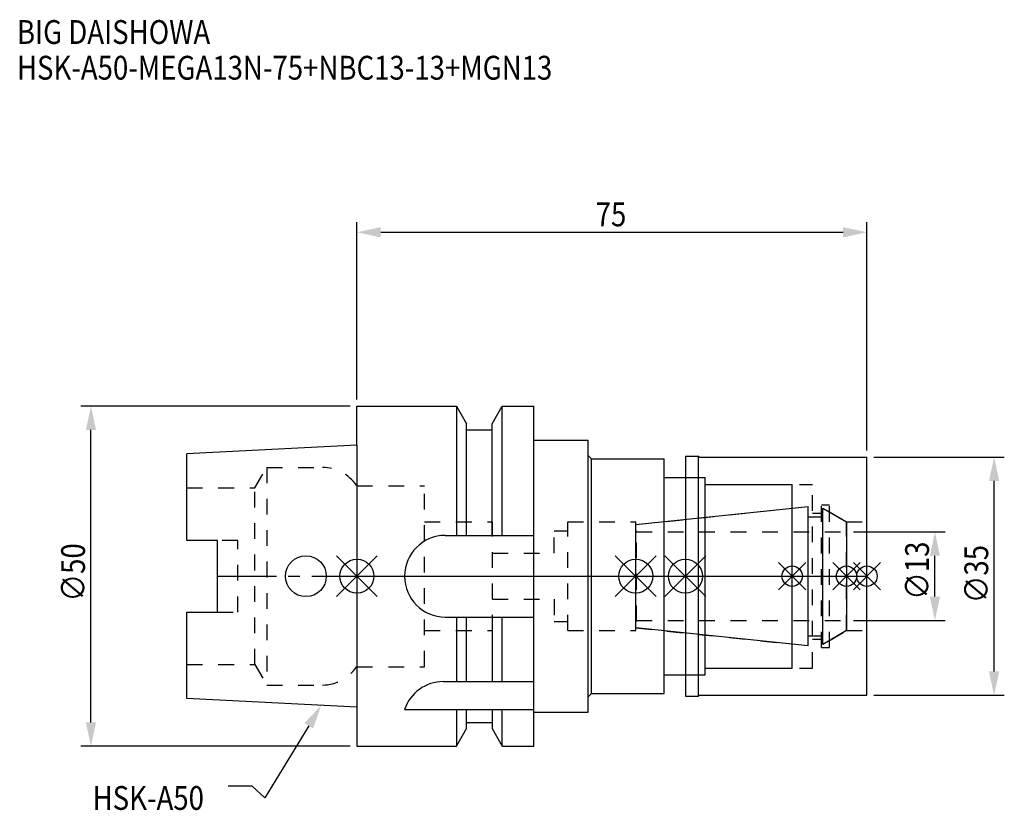
# Model space of a CAD drawing. Extents: x -50 to 95, y -34 to 82.
import ezdxf

# ---------------------------------------------------------------- set-up
doc = ezdxf.new("R2010")
doc.units = 0
doc.header["$LTSCALE"] = 23.1
doc.header["$PDMODE"] = 3
doc.header["$PDSIZE"] = 8
doc.linetypes.add('CENTER', pattern=[0.6, 0.375, -0.075, 0.075, -0.075])
doc.linetypes.add('DASHED', pattern=[0.2, 0.1, -0.1])
doc.layers.get('0').update_dxf_attribs({"linetype": 'CONTINUOUS'})
doc.layers.get('DEFPOINTS').update_dxf_attribs({"linetype": 'CONTINUOUS'})
for name, color, linetype in [('1', 4, 'CONTINUOUS'), ('2', 7, 'CONTINUOUS'), ('3', 1, 'DASHED'), ('4', 2, 'CENTER'), ('6', 5, 'CONTINUOUS'), ('NOCUT', 7, 'CONTINUOUS'), ('SK1', 4, 'CONTINUOUS'), ('SK3', 1, 'DASHED'), ('SK4', 2, 'CENTER')]:
    doc.layers.add(name, color=color, linetype=linetype)
doc.styles.get("Standard").update_dxf_attribs({"font": 'txt', "width": 0.85})
doc.dimstyles.get("Standard").update_dxf_attribs({"dimtxt": 3.5, "dimasz": 3.5, "dimexe": 1.5, "dimexo": 1, "dimtad": 1, "dimblk": '_FILLED', "dimblk1": '_FILLED', "dimblk2": '_FILLED', "dimcen": 0.09, "dimazin": 3, "dimtol": 1, "dimtp": 0.01, "dimtm": 0.01, "dimtfac": 1, "dimtofl": 0, "dimtmove": 0, "dimatfit": 3})

# ---------------------------------------------------------------- blocks, each defined once
blk = doc.blocks.new('_FILLED')
at = {"color": 0, "linetype": 'BYBLOCK'}
blk.add_solid([(0, 0), (-1, 0.214), (-1, -0.214)], dxfattribs=at)
blk = doc.blocks.new('*U13')
at = {"layer": '2', "color": 0, "width": 0.85}
blk.add_text('75', height=3.5, dxfattribs=at).set_placement((35.11, 51.44))
blk = doc.blocks.new('*D1')
at = {"layer": '2', "color": 0}
for p, q in [((0, 26), (0, 52.06)), ((75, 18.5), (75, 52.06)), ((3.5, 50.56), (71.5, 50.56))]:
    blk.add_line(p, q, dxfattribs=at)
at = {"layer": 'DEFPOINTS', "color": 0}
for p in [(75, 50.56), (0, 25), (75, 17.5)]:
    blk.add_point(p, dxfattribs=at)
blk.add_blockref('*U13', (0, 0))
at = {"layer": '2', "color": 0, "xscale": 3.5, "yscale": 3.5, "zscale": 3.5, "rotation": 180}
blk.add_blockref('_FILLED', (0, 50.56), dxfattribs=at)
at = {"layer": '2', "color": 0, "xscale": 3.5, "yscale": 3.5, "zscale": 3.5}
blk.add_blockref('_FILLED', (75, 50.56), dxfattribs=at)
blk = doc.blocks.new('*U12')
at = {"layer": '2', "color": 0, "width": 0.85}
blk.add_text('∅50', height=3.5, rotation=90, dxfattribs=at).set_placement((-39.99, -3.72))
blk = doc.blocks.new('*D2')
at = {"layer": '2', "color": 0}
for p, q in [((-1, 25), (-40.61, 25)), ((-39.11, -21.5), (-39.11, 21.5)), ((-1, -25), (-40.61, -25))]:
    blk.add_line(p, q, dxfattribs=at)
at = {"layer": 'DEFPOINTS', "color": 0}
for p in [(-39.11, 25), (0, 25), (0, -25)]:
    blk.add_point(p, dxfattribs=at)
blk.add_blockref('*U12', (0, 0))
at = {"layer": '2', "color": 0, "xscale": 3.5, "yscale": 3.5, "zscale": 3.5}
for p, rotation in [((-39.11, 25), 90), ((-39.11, -25), 270)]:
    blk.add_blockref('_FILLED', p, dxfattribs=dict(at, rotation=rotation))
blk = doc.blocks.new('*U11')
at = {"layer": '2', "color": 0, "width": 0.85}
blk.add_text('∅13', height=3.5, rotation=90, dxfattribs=at).set_placement((84.12, -3.47))
blk = doc.blocks.new('*D3')
at = {"layer": '2', "color": 0}
for p, q in [((73, 6.5), (86.5, 6.5)), ((85, -3), (85, 3)), ((73, -6.5), (86.5, -6.5))]:
    blk.add_line(p, q, dxfattribs=at)
at = {"layer": 'DEFPOINTS', "color": 0}
for p in [(72, 6.5), (85, 6.5), (72, -6.5)]:
    blk.add_point(p, dxfattribs=at)
blk.add_blockref('*U11', (0, 0))
at = {"layer": '2', "color": 0, "xscale": 3.5, "yscale": 3.5, "zscale": 3.5}
for p, rotation in [((85, 6.5), 90), ((85, -6.5), 270)]:
    blk.add_blockref('_FILLED', p, dxfattribs=dict(at, rotation=rotation))
blk = doc.blocks.new('*U10')
at = {"layer": '2', "color": 0, "width": 0.85}
blk.add_text('∅35', height=3.5, rotation=90, dxfattribs=at).set_placement((92.83, -3.97))
blk = doc.blocks.new('*D4')
at = {"layer": '2', "color": 0}
for p, q in [((76, 17.5), (95.2, 17.5)), ((93.7, -14), (93.7, 14)), ((76, -17.5), (95.2, -17.5))]:
    blk.add_line(p, q, dxfattribs=at)
at = {"layer": 'DEFPOINTS', "color": 0}
for p in [(75, 17.5), (93.7, 17.5), (75, -17.5)]:
    blk.add_point(p, dxfattribs=at)
blk.add_blockref('*U10', (0, 0))
at = {"layer": '2', "color": 0, "xscale": 3.5, "yscale": 3.5, "zscale": 3.5}
for p, rotation in [((93.7, 17.5), 90), ((93.7, -17.5), 270)]:
    blk.add_blockref('_FILLED', p, dxfattribs=dict(at, rotation=rotation))
blk = doc.blocks.new('*U7')
at = {"layer": '6', "width": 0.85}
for s, p in [('BIG DAISHOWA', (-50, 78.25)), ('HSK-A50-MEGA13N-75+NBC13-13+MGN13', (-50, 73))]:
    blk.add_text(s, height=3.5, dxfattribs=at).set_placement(p)
blk = doc.blocks.new('*U8')
at = {"layer": '6'}
blk.add_lwpolyline([(-7.07, -21.98), (-13.53, -32.6), (-15.41, -30.85), (-18.91, -30.85)], dxfattribs=at)
at = {"layer": '6', "xscale": 3.5, "yscale": 3.5, "zscale": 3.5, "rotation": 58.69684816966417}
blk.add_blockref('_FILLED', (-5.25, -18.99), dxfattribs=at)
blk = doc.blocks.new('*U9')
at = {"layer": '6', "width": 0.85}
blk.add_text('HSK-A50', height=3.5, dxfattribs=at).set_placement((-38.87, -34.35))

msp = doc.modelspace()

# ---------------------------------------------------------------- linework, layer by layer
for p, q in [((3, 3), (-3, -3)), ((-3, 3), (3, -3)), ((38, -3), (44, 3)), ((44, -3), (38, 3)), ((51.3, 3), (45.3, -3)), ((45.3, 3), (51.3, -3)), ((66, 2), (62, -2)), ((66, -2), (62, 2)), ((74, 2), (70, -2)), ((74, -2), (70, 2)), ((77, 2), (73, -2)), ((73, 2), (77, -2))]:
    msp.add_line(p, q)
for centre, radius in [((0, 0), 2.5), ((41, 0), 2.5), ((48.3, 0), 2.5), ((64, 0), 1.5), ((72, 0), 1.5), ((75, 0), 1.5)]:
    msp.add_circle(centre, radius)
at = {"layer": '1'}
for p, q in [((0, 19.25), (0, 25)), ((0, 25), (14.623, 25)), ((14.623, 25), (14.623, 6)), ((14.623, 25), (16.125, 22.398)), ((19.875, 22.398), (21.377, 25)), ((21.377, 6), (21.377, 25)), ((21.377, 25), (26, 25)), ((26, -25), (26, 25)), ((16.125, 6), (16.125, 22.398)), ((19.875, 6), (19.875, 22.398)), ((16.125, 21.5), (19.875, 21.5)), ((26, 20), (34, 20)), ((34, -20), (34, 20)), ((34, 17.75), (34.5, 17.25)), ((48.3, 17.65), (50.25, 17.65)), ((48.3, 17.65), (48.3, -17.65)), ((50.25, -17.65), (50.25, 17.65)), ((50.25, 17.65), (50.4, 17.5)), ((50.4, 17.5), (75, 17.5)), ((75, -17.5), (75, 17.5)), ((34.5, -17.25), (34.5, 17.25)), ((34.5, 17.25), (45.2, 17.25)), ((45.2, -17.25), (45.2, 17.25)), ((45.2, 14.5), (51.2, 14.5)), ((51.2, -14.5), (51.2, 14.5)), ((51.2, 13.5), (64, 13.5)), ((64, -13.5), (64, 13.5)), ((13, 6), (26, 6)), ((13, -6), (26, -6)), ((14.623, -6), (14.623, -15.5)), ((16.125, -15.5), (16.125, -6)), ((19.875, -6), (19.875, -15.5)), ((21.377, -15.5), (21.377, -6)), ((51.2, -13.5), (64, -13.5)), ((12.696, -15.5), (26, -15.5)), ((45.2, -14.5), (51.2, -14.5)), ((34, -17.75), (34.5, -17.25)), ((34.5, -17.25), (45.2, -17.25)), ((48.3, -17.65), (50.25, -17.65)), ((50.25, -17.65), (50.4, -17.5)), ((50.4, -17.5), (75, -17.5)), ((0, -19.25), (0, -25)), ((7, -19.615), (26, -19.615)), ((14.623, -19.615), (14.623, -25)), ((16.125, -22.398), (16.125, -19.615)), ((19.875, -19.615), (19.875, -22.398)), ((21.377, -25), (21.377, -19.615)), ((26, -20), (34, -20)), ((16.125, -21.5), (19.875, -21.5)), ((14.623, -25), (16.125, -22.398)), ((19.875, -22.398), (21.377, -25)), ((0, -25), (14.623, -25)), ((21.377, -25), (26, -25))]:
    msp.add_line(p, q, dxfattribs=at)
for centre, end in [((13, 0), 270), ((12.696, -21.5), 161.68994)]:
    msp.add_arc(centre, 6, 90, end, dxfattribs=at)
at = {"layer": '3'}
for p, q in [((48.3, 14.5), (51.2, 14.5)), ((51.2, -14.5), (51.2, 14.5)), ((0, 13.3), (9.95, 13.3)), ((9.95, -13.3), (9.95, 13.3)), ((51.2, 13.5), (67, 13.5)), ((67, -13.5), (67, 13.5)), ((68.3, 10.5), (69.5, 10.5)), ((68.3, -10.5), (68.3, 10.5)), ((69.5, -10.5), (69.5, 10.5)), ((41, 7.583), (64, 10)), ((67, 9.25), (68.3, 9.25)), ((69.5, 9.443), (72, 8)), ((9.95, 8), (19.93, 8)), ((19.93, -8), (19.93, 8)), ((31, -8), (31, 8)), ((31, 8), (41, 8)), ((41, -8), (41, 8)), ((72, 8), (75, 8)), ((72, -8), (72, 8)), ((29, 3.4), (29, 6.65)), ((29, 6.65), (31, 6.65)), ((19.93, 3.4), (29, 3.4)), ((19.93, -3.4), (29, -3.4)), ((29, -3.4), (29, -6.65)), ((29, -6.65), (31, -6.65)), ((9.95, -8), (19.93, -8)), ((31, -8), (41, -8)), ((41, -7.583), (64, -10)), ((69.5, -9.443), (72, -8)), ((72, -8), (75, -8)), ((67, -9.25), (68.3, -9.25)), ((68.3, -10.5), (69.5, -10.5)), ((0, -13.3), (9.95, -13.3)), ((51.2, -13.5), (67, -13.5)), ((48.3, -14.5), (51.2, -14.5))]:
    msp.add_line(p, q, dxfattribs=at)
at = {"layer": '4'}
msp.add_line((0, 0), (75, 0), dxfattribs=at)
at = {"layer": 'NOCUT'}
for p, q in [((0, 0), (0, -25)), ((0, 0), (75, 0)), ((41, -7.583), (41, 0)), ((48.3, 0), (48.3, -17.65)), ((64, -13.5), (64, 0)), ((72, 0), (72, -8)), ((75, -17.5), (75, 0)), ((66.379, -10.25), (41, -7.583)), ((72, -8), (68.5, -10.021)), ((66.379, -8.75), (68.5, -8.75)), ((66.379, -10.25), (66.379, -8.75)), ((68.5, -10.021), (68.5, -8.75)), ((51.2, -13.5), (64, -13.5)), ((51.2, -14.5), (51.2, -13.5)), ((45.2, -14.5), (51.2, -14.5)), ((45.2, -17.25), (45.2, -14.5)), ((34, -17.75), (34.5, -17.25)), ((34.5, -17.25), (45.2, -17.25)), ((34, -20), (34, -17.75)), ((48.3, -17.65), (50.25, -17.65)), ((50.25, -17.65), (50.4, -17.5)), ((50.4, -17.5), (75, -17.5)), ((26, -20), (34, -20)), ((26, -25), (26, -20)), ((16.125, -21.5), (19.875, -21.5)), ((16.125, -22.398), (16.125, -21.5)), ((19.875, -21.5), (19.875, -22.398)), ((14.623, -25), (16.125, -22.398)), ((19.875, -22.398), (21.377, -25)), ((0, -25), (14.623, -25)), ((21.377, -25), (26, -25))]:
    msp.add_line(p, q, dxfattribs=at)
at = {"layer": 'SK1'}
for p, q in [((0, 19.25), (-25, 18)), ((0, 19.25), (0, -19.25)), ((-25, 5.27), (-25, 18)), ((41, 7.583), (66.379, 10.25)), ((66.379, -10.25), (66.379, 10.25)), ((66.379, 8.75), (68.5, 8.75)), ((68.5, 10.021), (72, 8)), ((68.5, -10.021), (68.5, 10.021)), ((41, -7.583), (41, 7.583)), ((72, 8), (72, -8)), ((-20.5, 5.27), (-25, 5.27)), ((-20.5, -5.27), (-20.5, 5.27)), ((-25, -18), (-25, -5.27)), ((-25, -5.27), (-20.5, -5.27)), ((66.379, -10.25), (41, -7.583)), ((72, -8), (68.5, -10.021)), ((66.379, -8.75), (68.5, -8.75)), ((0, -19.25), (-25, -18))]:
    msp.add_line(p, q, dxfattribs=at)
msp.add_circle((-7.5, 0), 3, dxfattribs=at)
at = {"layer": 'SK3'}
for p, q in [((-14.996, 13), (-13.264, 16)), ((-13.264, 16), (-13.264, -16)), ((-13.264, 16), (-5.061, 16)), ((-25, 13), (-14.996, 13)), ((-14.996, -13), (-14.996, 13)), ((41.1, 6.6), (41, 6.6)), ((41.1, -6.6), (41.1, 6.6)), ((41.1, 6.5), (72, 6.5)), ((-17.5, 5.27), (-20.5, 5.27)), ((-17.5, -5.27), (-17.5, 5.27)), ((-20.5, -5.27), (-17.5, -5.27)), ((41, -6.6), (41.1, -6.6)), ((41.1, -6.5), (72, -6.5)), ((-25, -13), (-14.996, -13)), ((-14.996, -13), (-13.264, -16)), ((-0.05, -13.3), (0, -13.3)), ((-13.264, -16), (-5.061, -16))]:
    msp.add_line(p, q, dxfattribs=at)
for centre, start, end in [((-5.061, 10), 33.36701, 90), ((-5.061, -10), 270, 326.63299)]:
    msp.add_arc(centre, 6, start, end, dxfattribs=at)
at = {"layer": 'SK4'}
for p, q in [((-20.5, 0), (0, 0)), ((41, 0), (72, 0))]:
    msp.add_line(p, q, dxfattribs=at)

# ---------------------------------------------------------------- block references
for name in ['*U7', '*U8', '*U9']:
    msp.add_blockref(name, (0, 0))

# ---------------------------------------------------------------- dimensions: what is measured, and where the dimension line sits
at = {"layer": '2'}
dim = msp.add_linear_dim(base=(75, 50.565), p1=(0, 25), p2=(75, 17.5), dimstyle='Standard', override={"dimpost": ''}, dxfattribs=at)
dim.commit()
dim.dimension.update_dxf_attribs({"geometry": '*D1', "text_midpoint": (37.593, 50.565), "dimtype": 128})
for base, p1, p2, picture, middle in [((-39.112, 25), (0, -25), (0, 25), '*D2', (-39.112, 0)), ((93.701, 17.5), (75, -17.5), (75, 17.5), '*D4', (93.701, 0)), ((85, 6.5), (72, -6.5), (72, 6.5), '*D3', (85, 0))]:
    dim = msp.add_linear_dim(base=base, p1=p1, p2=p2, angle=90, text='%%c<>', dimstyle='Standard', dxfattribs=at)
    dim.commit()
    dim.dimension.update_dxf_attribs({"geometry": picture, "text_midpoint": middle, "dimtype": 128})

doc.saveas('drawing.dxf')
